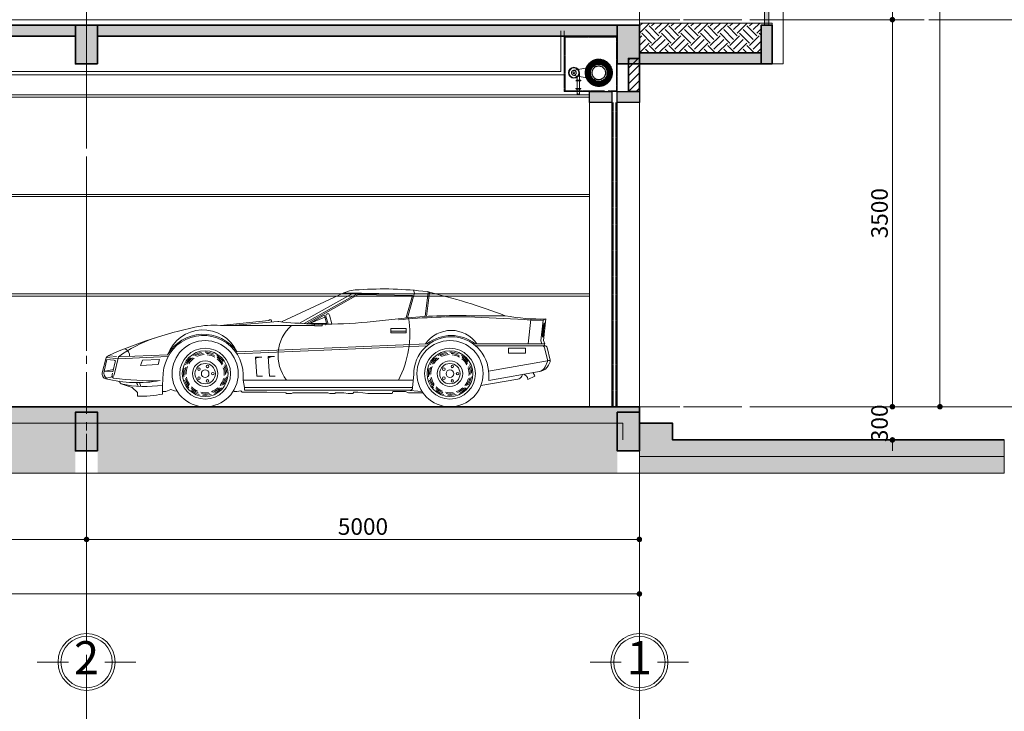
# Model space of a CAD drawing. Units: inches. Extents: x 132872 to 174069, y -30785 to 22703.
# Drawn here: x 150664 to 159568, y -12422 to -6168 of the extents above; entities that cross this region are included whole.
import ezdxf
from ezdxf.enums import TextEntityAlignment as Align

# ---------------------------------------------------------------- set-up
doc = ezdxf.new("R2010")
doc.units = ezdxf.units.IN
doc.header["$MEASUREMENT"] = 0
doc.header["$PDMODE"] = 3
for name, pattern in [('CENTER', [2, 1.25, -0.25, 0.25, -0.25]), ('MC 1-1$0$CENTER', [2, 1.25, -0.25, 0.25, -0.25]), ('MC 1-1$0$CENTER2', [1.125, 0.75, -0.125, 0.125, -0.125])]:
    doc.linetypes.add(name, pattern=pattern)
doc.layers.get('0').update_dxf_attribs({"color": 60, "lineweight": 13})
doc.layers.get('DEFPOINTS').update_dxf_attribs({"color": 30, "lineweight": 9})
for name, color, linetype, lineweight in [('LANH TO', 3, 'Continuous', 25), ('MC 1-1$0$COT', 1, 'Continuous', 35), ('MC 1-1$0$DIM TRUC', 8, 'Continuous', 5), ('MC 1-1$0$HATCH', 8, 'MC 1-1$0$CENTER2', 5), ('MC 1-1$0$SAT', 36, 'Continuous', 9), ('MC 1-1$0$TEXT', 7, 'Continuous', 15), ('MC 1-1$0$THICK', 7, 'Continuous', 15), ('MC 1-1$0$THIN', 8, 'Continuous', 9), ('MC 1-1$0$TRUC', 8, 'Continuous', 5), ('MC 1-1$0$TUONG', 4, 'Continuous', 35), ('MC 1-1$0$VAT DUNG', 147, 'Continuous', 0), ('TRUC', 8, 'Continuous', 5)]:
    doc.layers.add(name, color=color, linetype=linetype, lineweight=lineweight)
doc.styles.add('MC 1-1$0$HELVECONDENSE', font='VHELVCN.TTF')
doc.styles.add('MC 1-1$0$VNI-Helve-Condense', font='VHELVCN.TTF')
doc.dimstyles.new('MC 1-1$0$1-100', dxfattribs={"dimscale": 0, "dimtxt": 150, "dimasz": 50, "dimexe": 70, "dimexo": 200, "dimgap": 40, "dimtad": 1, "dimdec": 0, "dimzin": 0, "dimdsep": 46, "dimtxsty": 'MC 1-1$0$VNI-Helve-Condense', "dimblk": 'MC 1-1$0$_Dot', "dimcen": 0.09, "dimdle": 50, "dimclrd": 8, "dimclre": 8, "dimclrt": 3, "dimadec": 0, "dimazin": 0, "dimtfac": 1, "dimtdec": 0, "dimtix": 1, "dimtofl": 0, "dimtmove": 0, "dimatfit": 0, "dimfxl": 0, "dimtolj": 1, "dimtzin": 0, "dimlwd": -1, "dimlwe": -1, "dimarcsym": 0})

# ---------------------------------------------------------------- blocks, each defined once
blk = doc.blocks.new('MC 1-1$0$A$C4CE049B3')
at = {"color": 8, "ltscale": 10}
for p, q in [((479.3, 655.9), (479.3, 958.6)), ((302.7, 479.3), (0, 479.3)), ((958.6, 479.3), (655.9, 479.3)), ((479.3, 0), (479.3, 302.7))]:
    blk.add_line(p, q, dxfattribs=at)
blk.add_circle((479.3, 479.3), 277.5, dxfattribs=at)
at = {"color": 7, "ltscale": 10}
blk.add_circle((479.3, 479.3), 249.8, dxfattribs=at)
at = {"ltscale": 10, "style": 'MC 1-1$0$HELVECONDENSE'}
blk.add_attdef('A', text='', height=322.9, dxfattribs=at).set_placement((479.3, 479.3), align=Align.MIDDLE)
blk = doc.blocks.new('MC 1-1$0$_Dot')
at = {"color": 0, "linetype": 'ByBlock', "lineweight": -2}
blk.add_line((-0.5, 0), (-1, 0), dxfattribs=at)
at = {"color": 0, "linetype": 'ByBlock', "const_width": 0.5}
blk.add_lwpolyline([(-0.25, 0, 1), (0.25, 0, 1)], format="xyb", close=True, dxfattribs=at)
blk = doc.blocks.new('*D87')
at = {"layer": 'DEFPOINTS', "color": 0}
for p in [(146268.5, -10267.9), (151268.5, -10267.9), (151268.5, -10867.9)]:
    blk.add_point(p, dxfattribs=at)
at = {"layer": 'MC 1-1$0$DIM TRUC', "color": 8}
for p, q in [((146268.5, -10467.9), (146268.5, -10937.9)), ((151268.5, -10467.9), (151268.5, -10937.9)), ((146318.5, -10867.9), (151218.5, -10867.9))]:
    blk.add_line(p, q, dxfattribs=at)
at = {"layer": 'MC 1-1$0$DIM TRUC', "color": 8, "xscale": 50, "yscale": 50, "zscale": 50, "rotation": 180}
blk.add_blockref('MC 1-1$0$_Dot', (146268.5, -10867.9), dxfattribs=at)
at = {"layer": 'MC 1-1$0$DIM TRUC', "color": 8, "xscale": 50, "yscale": 50, "zscale": 50}
blk.add_blockref('MC 1-1$0$_Dot', (151268.5, -10867.9), dxfattribs=at)
at = {"layer": 'MC 1-1$0$DIM TRUC', "color": 3, "insert": (148768.5, -10751.3), "char_height": 150, "attachment_point": 5, "style": 'MC 1-1$0$VNI-Helve-Condense'}
blk.add_mtext('\\A1;5000', dxfattribs=at)
blk = doc.blocks.new('*D88')
at = {"layer": 'DEFPOINTS', "color": 0}
for p in [(151268.5, -10267.9), (156268.5, -10267.9), (156268.5, -10867.9)]:
    blk.add_point(p, dxfattribs=at)
at = {"layer": 'MC 1-1$0$DIM TRUC', "color": 8}
for p, q in [((151268.5, -10467.9), (151268.5, -10937.9)), ((156268.5, -10467.9), (156268.5, -10937.9)), ((151318.5, -10867.9), (156218.5, -10867.9))]:
    blk.add_line(p, q, dxfattribs=at)
at = {"layer": 'MC 1-1$0$DIM TRUC', "color": 8, "xscale": 50, "yscale": 50, "zscale": 50, "rotation": 180}
blk.add_blockref('MC 1-1$0$_Dot', (151268.5, -10867.9), dxfattribs=at)
at = {"layer": 'MC 1-1$0$DIM TRUC', "color": 8, "xscale": 50, "yscale": 50, "zscale": 50}
blk.add_blockref('MC 1-1$0$_Dot', (156268.5, -10867.9), dxfattribs=at)
at = {"layer": 'MC 1-1$0$DIM TRUC', "color": 3, "insert": (153768.5, -10751.3), "char_height": 150, "attachment_point": 5, "style": 'MC 1-1$0$VNI-Helve-Condense'}
blk.add_mtext('\\A1;5000', dxfattribs=at)
blk = doc.blocks.new('*D89')
at = {"layer": 'DEFPOINTS', "color": 0}
for p in [(135268.5, -10937.9), (156268.5, -10937.9), (156268.5, -11360.3)]:
    blk.add_point(p, dxfattribs=at)
at = {"layer": 'MC 1-1$0$DIM TRUC', "color": 8}
for p, q in [((135268.5, -11137.9), (135268.5, -11430.3)), ((156268.5, -11137.9), (156268.5, -11430.3)), ((135318.5, -11360.3), (156218.5, -11360.3))]:
    blk.add_line(p, q, dxfattribs=at)
at = {"layer": 'MC 1-1$0$DIM TRUC', "color": 8, "xscale": 50, "yscale": 50, "zscale": 50, "rotation": 180}
blk.add_blockref('MC 1-1$0$_Dot', (135268.5, -11360.3), dxfattribs=at)
at = {"layer": 'MC 1-1$0$DIM TRUC', "color": 8, "xscale": 50, "yscale": 50, "zscale": 50}
blk.add_blockref('MC 1-1$0$_Dot', (156268.5, -11360.3), dxfattribs=at)
at = {"layer": 'MC 1-1$0$DIM TRUC', "color": 3, "insert": (145768.5, -11243.7), "char_height": 150, "attachment_point": 5, "style": 'MC 1-1$0$VNI-Helve-Condense'}
blk.add_mtext('\\A1;21000', dxfattribs=at)
blk = doc.blocks.new('MC 1-1$0$md-xecon7')
for p, q in [((1254.9, 1028.6), (690, 767)), ((1337.6, 1027.2), (852.4, 754.3)), ((1383.1, 1026.4), (895.3, 752)), ((1405.9, 1026), (917, 751)), ((1254.9, 1028.6), (1891, 1017.7)), ((1386, 1014.9), (1875.8, 1006.4)), ((1817.5, 808.2), (1875.8, 1006.4)), ((1828.5, 805), (1891, 1017.7)), ((1989.2, 816), (2018.2, 1035)), ((2000.6, 814.5), (2029.6, 1033.5)), ((943, 753.2), (1075.2, 828)), ((943, 753.2), (1081, 810.8)), ((1075.2, 828), (1081, 816.5)), ((1081, 816.5), (1098.2, 753.2)), ((1092.1, 819.5), (1111.7, 747.6)), ((1125.4, 828.6), (1146.6, 750.8)), ((1518, 770.5), (1828.5, 805)), ((2890.7, 787.4), (2437.7, 810.8)), ((2714, 822.2), (2438, 822.2)), ((577.1, 780.3), (138, 736)), ((138, 736), (989, 736)), ((657.7, 769.5), (239.2, 736)), ((577.1, 780.3), (581.5, 785.9)), ((581.5, 785.9), (596.3, 787.2)), ((596.3, 787.2), (602.3, 764.4)), ((960.2, 747.5), (943, 753.2)), ((1098.2, 753.2), (948.8, 753.2)), ((1086.8, 741.8), (960.2, 747.5)), ((989, 747.5), (989, 730.2)), ((989, 730.2), (1058, 730.2)), ((1058, 730.2), (1058, 747.5)), ((1098.2, 753.2), (1086.8, 741.8)), ((2921, 569.2), (2944, 787.8)), ((3057.4, 781.5), (3035.5, 594.9)), ((3082, 793.5), (3059, 598)), ((1817, 707.2), (1679, 707.2)), ((1679, 707.2), (1679, 667)), ((1679, 684.2), (1817, 684.2)), ((1679, 667), (1817, 667)), ((1817, 667), (1817, 707.2)), ((2005.8, 552), (286.2, 479.6)), ((2009, 569.4), (288.4, 496.9)), ((3069.8, 569.2), (2441.7, 569.2)), ((3069.8, 552), (2444.7, 552)), ((3045.7, 569.2), (3035.5, 594.9)), ((3070.5, 569.2), (3059, 598)), ((3064.8, 557.8), (3070.5, 569.2)), ((3070.5, 546.2), (3064.8, 557.8)), ((3096.1, 423.6), (3068.4, 534.6)), ((3120.3, 421.6), (3092.1, 534.6)), ((-801.4, 453), (-866.4, 459.4)), ((-783.7, 451.7), (-823.1, 288.5)), ((-336.3, 453.3), (-787.9, 434.3)), ((-339.9, 470.4), (-783.7, 451.7)), ((454.2, 448.5), (465.8, 276)), ((454.2, 448.5), (511.8, 448.5)), ((569.2, 454.2), (626.8, 454.2)), ((569.2, 454.2), (580.8, 276)), ((2742.8, 529), (2742.8, 483)), ((2898, 529), (2742.8, 529)), ((2898, 483), (2742.8, 483)), ((2898, 529), (2898, 483)), ((-898.1, 432.9), (-930.7, 307.9)), ((-888.1, 426.9), (-914.2, 322)), ((-822.5, 420.4), (-888.1, 426.9)), ((-787.9, 434.3), (-886.4, 444.1)), ((-812.4, 406.3), (-834.1, 316.3)), ((-567.4, 420.6), (-584.9, 373.8)), ((-426, 380.5), (-584.9, 373.8)), ((-414.3, 427), (-567.4, 420.6)), ((-414.3, 427), (-426, 380.5)), ((3096.6, 414.9), (2563.4, 320.2)), ((3073.6, 360.1), (3094.9, 408.8)), ((3093.5, 414), (3105.4, 417.8)), ((3105.4, 417.8), (3119.1, 417.8)), ((3105.7, 376.2), (3119.1, 406.8)), ((-914.2, 322), (-879.8, 322)), ((-829.2, 336.7), (-902.8, 322)), ((-839.9, 271.6), (-891.2, 258.8)), ((-879.8, 322), (-833.9, 317.4)), ((-837.1, 304.2), (-845.2, 270.2)), ((-828, 258.8), (-845.2, 270.2)), ((-385.2, 195.5), (-378.9, 303.2)), ((465.8, 276), (517.5, 276)), ((580.8, 276), (632.5, 276)), ((1876.2, 170.7), (1886, 293.2)), ((3037.5, 322.5), (2564.5, 238.5)), ((2564.5, 293.2), (2564.5, 238.5)), ((2862.5, 277.5), (2869.2, 293.2)), ((2919.5, 246.4), (2981, 277.8)), ((-759, 207), (-782, 230)), ((-661.2, 172.5), (-759, 207)), ((-385.2, 195.5), (-385.2, 115)), ((1874.5, 241.5), (342.8, 241.5)), ((342.8, 241.5), (356.5, 172.5)), ((2828.2, 250.3), (2492.4, 190.6)), ((-612.8, 129.5), (-661.2, 172.5)), ((-385.2, 138), (-356.5, 138)), ((-356.5, 138), (-310.5, 155.2)), ((-310.5, 155.2), (-276, 143.8)), ((-276, 143.8), (-253.2, 139.9)), ((264.5, 138), (254.9, 142.8)), ((287.5, 138), (264.5, 138)), ((322, 143.8), (287.5, 138)), ((333.5, 132.2), (322, 143.8)), ((368, 132.2), (333.5, 132.2)), ((1874.5, 172.5), (356.5, 172.5)), ((356.5, 172.5), (356.5, 149.5)), ((1853.3, 149.5), (356.5, 149.5)), ((557.8, 132.2), (368, 132.2)), ((730.2, 126.5), (557.8, 132.2)), ((736, 120.8), (730.2, 126.5)), ((782, 120.8), (736, 120.8)), ((793.5, 126.5), (782, 120.8)), ((1109.8, 126.5), (793.5, 126.5)), ((1127, 120.8), (1109.8, 126.5)), ((1173, 120.8), (1127, 120.8)), ((1178.8, 126.5), (1173, 120.8)), ((1253.5, 126.5), (1178.8, 126.5)), ((1293.8, 120.8), (1253.5, 126.5)), ((1334, 120.8), (1293.8, 120.8)), ((1345.5, 132.2), (1334, 120.8)), ((1380, 132.2), (1345.5, 132.2)), ((1426, 126.5), (1380, 132.2)), ((1472, 120.8), (1426, 126.5)), ((1690.5, 120.8), (1472, 120.8)), ((1696.2, 138), (1690.5, 120.8)), ((1811.2, 138), (1696.2, 138)), ((1840, 126.5), (1811.2, 138)), ((1817, 149.5), (1960.8, 138)), ((1966.5, 126.5), (1840, 126.5))]:
    blk.add_line(p, q)
for centre, radius in [((0, 299), 299), ((2213.8, 299), 299), ((0, 299), 230), ((0, 299), 207), ((2213.8, 299), 230), ((2213.8, 299), 207), ((0, 299), 115), ((0, 299), 92), ((21.3, 364.6), 11.5), ((2213.8, 299), 115), ((2213.8, 299), 92), ((2235.1, 364.6), 11.5), ((-55.8, 339.6), 11.5), ((-55.8, 258.4), 11.5), ((0, 299), 34.5), ((69, 299), 11.5), ((2157.9, 339.6), 11.5), ((2157.9, 258.4), 11.5), ((2213.8, 299), 34.5), ((2282.8, 299), 11.5), ((21.3, 233.4), 11.5), ((2235.1, 233.4), 11.5)]:
    blk.add_circle(centre, radius)
for centre, radius, start, end in [((1380, 779.2), 279.1, 87.63791, 116.63036), ((1607.5, -2219), 3284.1, 83.01706, 93.77094), ((1853.4, 1027.9), 39, 344.83998, 41.13885), ((714.4, -4396.1), 5588.3, 69.03434, 76.62932), ((1108.8, 823.7), 17.3, 16.63314, 193.8771), ((2291.4, -4773.5), 5586.1, 88.49902, 95.58211), ((948.8, 661.2), 902.8, 332.29245, 9.16235), ((2291.4, -4773.5), 5597.6, 88.49902, 94.74328), ((3036.9, 2585.4), 1792.5, 259.62288, 271.4428), ((740.2, -3143.4), 3950.8, 102.16026, 114.08899), ((80.5, -39.3), 777.4, 85.75839, 102.81992), ((661.4, 723.6), 46, 84.04182, 94.57263), ((1019.7, 464.5), 360.9, 131.20523, 218.16568), ((1086.8, 4799.1), 4051.6, 264.04182, 268.11882), ((1086.8, 4799.1), 4051.6, 270.08114, 276.11009), ((3036.9, 2585.4), 1804, 265.35128, 270.65326), ((3349.6, 660.3), 299.3, 160.66091, 186.13801), ((2838.6, 728.4), 224.1, 342.29865, 0.48576), ((3076.9, 770.8), 22.3, 79.68354, 151.11904), ((3357.1, 660.3), 299.3, 160.66091, 186.13801), ((-17.2, 281.8), 362.2, 353.62063, 176.60686), ((-17.2, 281.8), 373.8, 35.1472, 149.67753), ((-20.3, 355.4), 339.2, 24.88357, 159.79673), ((2225.2, 293.2), 339.2, 0, 180), ((2225.2, 408.2), 281.8, 34.8499, 145.1501), ((2225.2, 293.2), 350.8, 51.89538, 128.06546), ((-36.4, -591.1), 1282.9, 109.30892, 125.62546), ((3046.1, 529), 23, 14.03624, 90), ((3069.8, 529), 23, 14.03624, 90), ((-853.5, 421.3), 46, 114.08899, 165.37913), ((-749.7, 462.3), 65.9, 352.95249, 67.56039), ((0, 299), 195.5, 99.64024, 122.72727), ((0, 299), 184, 95.74712, 119.05285), ((0, 299), 172.5, 92.77348, 116.34346), ((0, 299), 195.5, 66.91297, 90), ((0, 299), 184, 63.01985, 86.32557), ((0, 299), 172.5, 60.04621, 83.61618), ((0, 299), 195.5, 34.18569, 57.27273), ((0, 299), 184, 30.29258, 53.5983), ((504.6, 355.1), 93.7, 85.60129, 121.82758), ((619.6, 360.8), 93.7, 85.60129, 121.82758), ((2213.8, 299), 195.5, 99.64024, 122.72727), ((2213.8, 299), 184, 95.74712, 119.05285), ((2213.8, 299), 172.5, 92.77348, 116.34346), ((2213.8, 299), 195.5, 66.91297, 90), ((2213.8, 299), 184, 63.01985, 86.32557), ((2213.8, 299), 172.5, 60.04621, 83.61618), ((2213.8, 299), 195.5, 34.18569, 57.27273), ((2213.8, 299), 184, 30.29258, 53.5983), ((-823.6, 409), 11.5, 346.42957, 84.32567), ((0, 299), 184, 161.20167, 184.50739), ((0, 299), 195.5, 132.36751, 155.45455), ((0, 299), 172.5, 158.22803, 181.798), ((0, 299), 184, 128.4744, 151.78012), ((0, 299), 172.5, 125.50075, 149.07073), ((0, 299), 172.5, 27.31894, 50.88891), ((0, 299), 184, 357.56531, 20.87103), ((0, 299), 195.5, 1.45842, 24.54545), ((2213.8, 299), 184, 161.20167, 184.50739), ((2213.8, 299), 195.5, 132.36751, 155.45455), ((2213.8, 299), 172.5, 158.22803, 181.798), ((2213.8, 299), 184, 128.4744, 151.78012), ((2213.8, 299), 172.5, 125.50075, 149.07073), ((2213.8, 299), 172.5, 27.31894, 50.88891), ((2213.8, 299), 184, 357.56531, 20.87103), ((2213.8, 299), 195.5, 1.45842, 24.54545), ((3010.3, 387.8), 69, 280.07106, 336.37062), ((3021.4, 413.1), 92, 280.07106, 336.37062), ((3073.8, 418.1), 23, 336.37062, 14.03624), ((3098, 416), 23, 336.37062, 14.03624), ((-886.2, 296.3), 46, 165.37913, 256.50741), ((-855.3, 307.6), 60.7, 166.29304, 233.67317), ((-845.5, 293.9), 23, 284.03624, 346.42957), ((0, 299), 195.5, 165.09479, 188.18182), ((0, 299), 172.5, 354.59166, 18.16164), ((0, 299), 195.5, 328.73115, 351.81818), ((2213.8, 299), 195.5, 165.09479, 188.18182), ((2213.8, 299), 172.5, 354.59166, 18.16164), ((2213.8, 299), 195.5, 328.73115, 351.81818), ((2820.2, 295.6), 46, 280.07106, 336.80141), ((2864.9, 239.1), 55.1, 7.69698, 79.40314), ((2851.4, 227.2), 139.1, 21.30105, 36.19787), ((-614.1, 1430), 1211.9, 256.50741, 279.78168), ((-467.9, 2988.3), 2753.2, 262.48527, 271.24201), ((-543.1, 1143), 960.5, 257.01345, 279.46177), ((-744.7, 148.5), 142.1, 14.69639, 29.49789), ((-744.7, 148.5), 165.1, 12.15071, 24.99232), ((0, 299), 195.5, 197.82206, 220.90909), ((0, 299), 184, 193.92894, 217.23467), ((0, 299), 172.5, 190.9553, 214.52528), ((0, 299), 172.5, 223.68257, 247.25255), ((0, 299), 172.5, 321.86439, 345.43437), ((0, 299), 184, 324.83803, 348.14376), ((2213.8, 299), 195.5, 197.82206, 220.90909), ((2213.8, 299), 184, 193.92894, 217.23467), ((2213.8, 299), 172.5, 190.9553, 214.52528), ((2213.8, 299), 172.5, 223.68257, 247.25255), ((2213.8, 299), 172.5, 321.86439, 345.43437), ((2213.8, 299), 184, 324.83803, 348.14376), ((-744.7, 112.2), 133, 352.96272, 7.47497), ((-566.7, 910.2), 815.6, 266.7673, 282.85318), ((0, 299), 184, 226.65622, 249.96194), ((0, 299), 195.5, 230.54933, 253.63636), ((0, 299), 172.5, 256.40985, 279.97982), ((0, 299), 184, 259.38349, 282.68921), ((0, 299), 195.5, 263.2766, 286.36364), ((0, 299), 172.5, 289.13712, 312.70709), ((0, 299), 184, 292.11076, 315.41648), ((0, 299), 195.5, 296.00388, 319.09091), ((1853.3, 172.5), 23, 270, 355.42608), ((2213.8, 299), 184, 226.65622, 249.96194), ((2213.8, 299), 195.5, 230.54933, 253.63636), ((2213.8, 299), 172.5, 256.40985, 279.97982), ((2213.8, 299), 184, 259.38349, 282.68921), ((2213.8, 299), 195.5, 263.2766, 286.36364), ((2213.8, 299), 172.5, 289.13712, 312.70709), ((2213.8, 299), 184, 292.11076, 315.41648), ((2213.8, 299), 195.5, 296.00388, 319.09091)]:
    blk.add_arc(centre, radius, start, end)
blk = doc.blocks.new('*D90')
at = {"layer": 'DEFPOINTS', "color": 0}
for p in [(158226.5, -9667.9), (158556.4, -9667.9), (158226.5, -9967.9)]:
    blk.add_point(p, dxfattribs=at)
at = {"layer": 'MC 1-1$0$DIM TRUC', "color": 8}
for p, q in [((158556.4, -9617.9), (158556.4, -9567.9)), ((158426.5, -9667.9), (158626.4, -9667.9)), ((158426.5, -9967.9), (158626.4, -9967.9)), ((158556.4, -10017.9), (158556.4, -10067.9))]:
    blk.add_line(p, q, dxfattribs=at)
at = {"layer": 'MC 1-1$0$DIM TRUC', "color": 8, "xscale": 50, "yscale": 50, "zscale": 50}
for p, rotation in [((158556.4, -9667.9), 270), ((158556.4, -9967.9), 90)]:
    blk.add_blockref('MC 1-1$0$_Dot', p, dxfattribs=dict(at, rotation=rotation))
at = {"layer": 'MC 1-1$0$DIM TRUC', "color": 3, "insert": (158439.8, -9817.9), "char_height": 150, "attachment_point": 5, "rotation": 90, "style": 'MC 1-1$0$VNI-Helve-Condense'}
blk.add_mtext('\\A1;300', dxfattribs=at)
blk = doc.blocks.new('*D91')
at = {"layer": 'DEFPOINTS', "color": 0}
for p in [(158226.5, -6167.9), (158556.4, -6167.9), (158226.5, -9667.9)]:
    blk.add_point(p, dxfattribs=at)
at = {"layer": 'MC 1-1$0$DIM TRUC', "color": 8}
for p, q in [((158426.5, -6167.9), (158626.4, -6167.9)), ((158556.4, -9617.9), (158556.4, -6217.9)), ((158426.5, -9667.9), (158626.4, -9667.9))]:
    blk.add_line(p, q, dxfattribs=at)
at = {"layer": 'MC 1-1$0$DIM TRUC', "color": 8, "xscale": 50, "yscale": 50, "zscale": 50}
for p, rotation in [((158556.4, -6167.9), 90), ((158556.4, -9667.9), 270)]:
    blk.add_blockref('MC 1-1$0$_Dot', p, dxfattribs=dict(at, rotation=rotation))
at = {"layer": 'MC 1-1$0$DIM TRUC', "color": 3, "insert": (158439.8, -7917.9), "char_height": 150, "attachment_point": 5, "rotation": 90, "style": 'MC 1-1$0$VNI-Helve-Condense'}
blk.add_mtext('\\A1;3500', dxfattribs=at)
blk = doc.blocks.new('*D92')
at = {"layer": 'DEFPOINTS', "color": 0}
for p in [(158226.5, -2867.9), (158556.4, -2867.9), (158226.5, -6167.9)]:
    blk.add_point(p, dxfattribs=at)
at = {"layer": 'MC 1-1$0$DIM TRUC', "color": 8}
for p, q in [((158426.5, -2867.9), (158626.4, -2867.9)), ((158556.4, -6117.9), (158556.4, -2917.9)), ((158426.5, -6167.9), (158626.4, -6167.9))]:
    blk.add_line(p, q, dxfattribs=at)
at = {"layer": 'MC 1-1$0$DIM TRUC', "color": 8, "xscale": 50, "yscale": 50, "zscale": 50}
for p, rotation in [((158556.4, -2867.9), 90), ((158556.4, -6167.9), 270)]:
    blk.add_blockref('MC 1-1$0$_Dot', p, dxfattribs=dict(at, rotation=rotation))
at = {"layer": 'MC 1-1$0$DIM TRUC', "color": 3, "insert": (158439.8, -4517.9), "char_height": 150, "attachment_point": 5, "rotation": 90, "style": 'MC 1-1$0$VNI-Helve-Condense'}
blk.add_mtext('\\A1;3300', dxfattribs=at)
blk = doc.blocks.new('*D94')
at = {"layer": 'DEFPOINTS', "color": 0}
for p in [(158626.4, 3632.1), (158986.1, 3632.1), (158626.4, -9667.9)]:
    blk.add_point(p, dxfattribs=at)
at = {"layer": 'MC 1-1$0$DIM TRUC', "color": 8}
for p, q in [((158826.4, 3632.1), (159056.1, 3632.1)), ((158986.1, -9617.9), (158986.1, 3582.1)), ((158826.4, -9667.9), (159056.1, -9667.9))]:
    blk.add_line(p, q, dxfattribs=at)
at = {"layer": 'MC 1-1$0$DIM TRUC', "color": 8, "xscale": 50, "yscale": 50, "zscale": 50}
for p, rotation in [((158986.1, 3632.1), 90), ((158986.1, -9667.9), 270)]:
    blk.add_blockref('MC 1-1$0$_Dot', p, dxfattribs=dict(at, rotation=rotation))
at = {"layer": 'MC 1-1$0$DIM TRUC', "color": 3, "insert": (158869.5, -3017.9), "char_height": 150, "attachment_point": 5, "rotation": 90, "style": 'MC 1-1$0$VNI-Helve-Condense'}
blk.add_mtext('\\A1;13300', dxfattribs=at)

msp = doc.modelspace()

# ---------------------------------------------------------------- hatches: boundary and pattern name
at = {"layer": 'MC 1-1$0$HATCH'}
h = msp.add_hatch(dxfattribs=at)
h.set_pattern_fill('DOTS', color=256, scale=100, style=0)
h.set_pattern_definition([(0, (157398.496, -6167.9454), (3.125, 6.25), [0, -6.25])])
h.paths.add_polyline_path([(157438.5, -5257.9), (157398.5, -5257.9), (157398.5, -6217.9), (157438.5, -6217.9)])
h = msp.add_hatch(dxfattribs=at)
h.set_pattern_fill('EARTH', color=256, scale=500, angle=45, style=0)
h.set_pattern_definition([(45, (156268.5, -6467.95), (1e-14, 176.777), [125, -125]), (45, (156235.35, -6434.8), (1e-14, 176.777), [125, -125]), (45, (156202.2, -6401.65), (1e-14, 176.777), [125, -125]), (135, (156202.2, -6379.56), (-176.777, 1e-14), [125, -125]), (135, (156235.35, -6346.41), (-176.777, 1e-14), [125, -125]), (135, (156268.5, -6313.27), (-176.777, 1e-14), [125, -125])])
h.paths.add_polyline_path([(157368.5, -6467.9), (157368.5, -6197.9), (156268.5, -6197.9), (156268.5, -6217.9), (156268.5, -6467.9)])
h = msp.add_hatch(dxfattribs=at)
h.set_pattern_fill('ANSI31', color=256, scale=400, style=0)
h.set_pattern_definition([(45, (156168.496, -6817.945), (-35.355, 35.355), [])])
h.paths.add_polyline_path([(156168.5, -6817.9), (156268.5, -6817.9), (156268.5, -6517.9), (156168.5, -6517.9)])
h = msp.add_hatch(dxfattribs=at)
h.set_pattern_fill('GRAVEL', color=256, scale=200, angle=45, style=0)
h.set_pattern_definition([(273.0128, (135228.898, -9874.7), (141.421796, -2404.162996), [26.9072, -2663.8176]), (229.9697, (135230.312, -9901.571), (1555.6362967, 1838.4765504), [46.1736, -4571.185]), (177.5104, (135200.614, -9936.926), (2969.848395, -141.4238955), [32.5576, -3223.2064]), (312.2737, (135180.815, -10027.436), (-2687.0063734, 2969.8479595), [42.0476, -4162.7116]), (337.8337, (135209.099, -10058.548), (-2404.1639494, 989.9475854), [41.231, -4081.8746]), (42.2737, (135247.283, -10074.105), (-2969.8479595, -2687.0063734), [42.0476, -4162.7116]), (82.6942, (135278.3955, -10045.8205), (-424.2664645, -3252.6908754), [55.6058, -5504.9698]), (117.2553, (135285.4666, -9990.666), (-2121.3182885, 4101.22032), [52.4976, -5197.2642]), (166.4296, (135261.425, -9943.997), (-2969.8489435, 707.1049148), [42.19, -4176.8146]), (220.2364, (135220.413, -9934.098), (1697.055211, 1414.214894), [48.1664, -2360.1526]), (267.3974, (135183.643, -9965.21), (-141.4235156, -3252.6911133), [62.2896, -6166.675]), (183.8141, (135322.236, -9888.843), (-1838.477668, -141.422153), [21.2602, -2104.7688]), (216.4692, (135301.023, -9890.257), (2121.3212196, 1555.6335574), [40.4474, -4004.3022]), (270, (135268.5, -9914.3), (141.4214, -141.4214), [28.2842, -254.5584]), (248.1986, (135241.626, -9907.228), (424.263843, 989.949643), [15.2316, -1507.923]), (336.8014, (135235.97, -9921.37), (-565.68545, 282.842764), [21.5406, -1055.4924]), (75.9638, (135255.768, -9929.855), (141.420725, 707.106853), [34.9858, -1131.2046]), (206.5651, (135264.253, -9895.914), (424.2639, 141.42164), [25.2982, -607.1574]), (61.3895, (135153.945, -10003.394), (989.9508356, 1838.476911), [35.44, -3508.569]), (115.3462, (135170.915, -9972.281), (989.950468, -2121.3199735), [29.7322, -2943.4816]), (338.1986, (135235.97, -9867.63), (-989.949643, 424.263843), [30.463, -1492.6916]), (28.6105, (135264.253, -9878.943), (-1838.476911, -989.9508356), [35.44, -3508.569]), (24.444, (135241.626, -10091.075), (-989.949188, -424.264896), [34.176, -1674.6248]), (339.7751, (135272.739, -10076.933), (-2262.741079, 848.529726), [28.6356, -2834.9286]), (111.8014, (135378.805, -10007.637), (-424.263843, 989.949643), [30.463, -1492.6916]), (62.354, (135367.491, -9979.352), (-1272.793269, -2404.162564), [33.5262, -3319.0848]), (114.444, (135309.508, -10076.933), (424.264896, -989.949188), [17.088, -1691.7128]), (146.3099, (135370.32, -10016.122), (-707.10655, 424.26451), [10.198, -1009.6058]), (210.9638, (135361.834, -10010.465), (565.68523, 282.84306), [41.231, -783.39]), (231.009, (135326.479, -10031.678), (1272.7922674, 1555.634787), [38.21, -3782.7846]), (348.6901, (135268.496, -9942.583), (-424.2642, 141.4211), [28.8444, -692.2658]), (38.1572, (135296.78, -9948.24), (2687.0068099, 2121.3191227), [50.3588, -4985.5126]), (105.9454, (135336.378, -9917.127), (424.26412, -1555.634977), [20.5912, -2038.5348]), (135, (135330.72, -9897.33), (-282.8427, 3e-14), [12, -188]), (165.2564, (135319.408, -10030.264), (1555.634543, -424.265139), [27.7848, -2750.704]), (93.0128, (135292.538, -10023.193), (-141.421796, 2404.162996), [53.8144, -2636.9104]), (45, (135289.7, -9969.45), (3e-14, 282.8427), [52, -148]), (10.3048, (135326.479, -9932.683), (-2404.163462, -424.262039), [31.6228, -3130.6548]), (299.0546, (135357.591, -9927.027), (424.264102, -707.106783), [29.1204, -1426.9016]), (252.646, (135371.734, -9952.482), (-1272.7905224, -4101.2198287), [47.413, -4693.8948]), (220.4261, (135357.5915, -9997.737), (-1979.898331, -1697.057089), [50.1598, -4965.8148])])
h.paths.add_polyline_path([(139168.5, -9597.9), (139268.5, -9597.9), (139268.5, -9547.9), (135468.5, -9547.9), (135268.5, -9547.9), (135268.5, -9597.9), (135468.5, -9597.9), (135468.5, -9667.9), (139168.5, -9667.9)])
h.paths.add_polyline_path([(145018.5, -9547.9), (139268.5, -9547.9), (139268.5, -9597.9), (139368.5, -9597.9), (139368.5, -9667.9), (145018.5, -9667.9)])
h.paths.add_polyline_path([(146168.5, -9717.9), (146268.5, -9717.9), (146268.5, -9667.9), (145018.5, -9667.9), (143868.5, -9667.9), (143868.5, -9697.9), (144868.5, -9697.9), (144868.5, -9817.9), (146168.5, -9817.9)])
h.paths.add_polyline_path([(151168.5, -9717.9), (151268.5, -9717.9), (151268.5, -9667.9), (146268.5, -9667.9), (146268.5, -9717.9), (146368.5, -9717.9), (146368.5, -9817.9), (151168.5, -9817.9)])
h.paths.add_polyline_path([(156068.5, -9717.9), (156268.5, -9717.9), (156268.5, -9667.9), (156068.5, -9667.9), (151268.5, -9667.9), (151268.5, -9717.9), (151368.5, -9717.9), (151368.5, -9817.9), (156068.5, -9817.9)])
h.paths.add_polyline_path([(159568.5, -9967.9), (156568.5, -9967.9), (156568.5, -9817.9), (156268.5, -9817.9), (156268.5, -10067.9), (156268.5, -10117.9), (156418.5, -10117.9), (159568.5, -10117.9)])
h = msp.add_hatch(dxfattribs=at)
h.set_pattern_fill('HOUND', color=256, scale=1000, angle=45, style=0)
h.set_pattern_definition([(45, (135468.496, -10267.945), (132.58252, 220.97087), [1000, -500]), (135, (135468.496, -10267.945), (132.58252, -220.97087), [1000, -500])])
h.paths.add_polyline_path([(139168.5, -10267.9), (139168.5, -9947.9), (139168.5, -9697.9), (135468.5, -9697.9), (135468.5, -9947.9), (135468.5, -10267.9)])
h.paths.add_polyline_path([(143668.5, -10267.9), (143668.5, -9947.9), (143668.5, -9697.9), (139368.5, -9697.9), (139368.5, -9947.9), (139368.5, -10267.9)])
h.paths.add_polyline_path([(144418.5, -10267.9), (146168.5, -10267.9), (146168.5, -10067.9), (146168.5, -9817.9), (144868.5, -9817.9), (144868.5, -9697.9), (143868.5, -9697.9), (143868.5, -9947.9), (143868.5, -10267.9)])
h.paths.add_polyline_path([(151168.5, -10267.9), (151168.5, -10067.9), (151168.5, -9817.9), (146368.5, -9817.9), (146368.5, -10067.9), (146368.5, -10267.9)])
h.paths.add_polyline_path([(155668.5, -10267.9), (156068.5, -10267.9), (156068.5, -10067.9), (156068.5, -9817.9), (151368.5, -9817.9), (151368.5, -10067.9), (151368.5, -10267.9)])
h.paths.add_polyline_path([(159568.5, -10267.9), (159568.5, -10117.9), (156418.5, -10117.9), (156268.5, -10117.9), (156268.5, -10267.9)])

# ---------------------------------------------------------------- linework, layer by layer
at = {"layer": 'LANH TO'}
for points in [[(156018.5, -6817.9), (156018.5, -6917.9), (155818.5, -6917.9), (155818.5, -6817.9)], [(156268.5, -6817.9), (156268.5, -6917.9), (156068.5, -6917.9), (156068.5, -6817.9)]]:
    msp.add_lwpolyline(points, close=True, dxfattribs=at)
for points in [[(155818.5, -6917.9), (156018.5, -6917.9), (155818.5, -6817.9), (156018.5, -6817.9)], [(156068.5, -6917.9), (156268.5, -6917.9), (156068.5, -6817.9), (156268.5, -6817.9)]]:
    msp.add_solid(points, dxfattribs=at)
at = {"layer": 'MC 1-1$0$COT'}
for points in [[(151168.5, -6217.9), (151168.5, -6317.9), (143868.5, -6317.9), (143868.5, -6217.9)], [(151368.5, -6567.9), (151168.5, -6567.9), (151168.5, -6217.9), (151368.5, -6217.9)], [(156068.5, -6217.9), (156068.5, -6317.9), (151368.5, -6317.9), (151368.5, -6217.9)], [(156268.5, -6567.9), (156068.5, -6567.9), (156068.5, -6217.9), (156268.5, -6217.9)], [(157468.5, -6567.9), (157368.5, -6567.9), (157368.5, -6217.9), (157468.5, -6217.9)], [(157368.5, -6467.9), (157368.5, -6567.9), (156268.5, -6567.9), (156268.5, -6467.9)], [(151368.5, -10067.9), (151168.5, -10067.9), (151168.5, -9717.9), (151368.5, -9717.9)], [(156268.5, -10067.9), (156068.5, -10067.9), (156068.5, -9717.9), (156268.5, -9717.9)]]:
    msp.add_lwpolyline(points, close=True, dxfattribs=at)
for points in [[(143868.5, -6317.9), (151168.5, -6317.9), (143868.5, -6217.9), (151168.5, -6217.9)], [(151168.5, -6217.9), (151168.5, -6567.9), (151368.5, -6217.9), (151368.5, -6567.9)], [(151368.5, -6317.9), (156068.5, -6317.9), (151368.5, -6217.9), (156068.5, -6217.9)], [(156068.5, -6217.9), (156068.5, -6567.9), (156268.5, -6217.9), (156268.5, -6567.9)], [(157368.5, -6217.9), (157368.5, -6567.9), (157468.5, -6217.9), (157468.5, -6567.9)], [(156268.5, -6567.9), (157368.5, -6567.9), (156268.5, -6467.9), (157368.5, -6467.9)], [(151168.5, -9717.9), (151168.5, -10067.9), (151368.5, -9717.9), (151368.5, -10067.9)], [(156068.5, -9717.9), (156068.5, -10067.9), (156268.5, -9717.9), (156268.5, -10067.9)]]:
    msp.add_solid(points, dxfattribs=at)
at = {"layer": 'MC 1-1$0$HATCH'}
for p, q in [((155725.5, -6648.1), (155725.5, -6715.5)), ((155697.6, -6715.5), (155735.2, -6715.5)), ((155697.6, -6721.6), (155735.2, -6721.6)), ((155705.9, -6715.5), (155705.9, -6721.6)), ((155706.7, -6686.9), (155706.7, -6715.5)), ((155706.7, -6721.6), (155706.7, -6789.1)), ((155725.5, -6721.6), (155725.5, -6789.1)), ((155726.3, -6715.5), (155726.3, -6721.6)), ((155588.5, -6817.9), (155936.6, -6817.9)), ((155697.6, -6789.1), (155735.2, -6789.1)), ((155697.6, -6795.2), (155735.2, -6795.2)), ((155705.9, -6789.1), (155705.9, -6795.2)), ((155706.7, -6795.2), (155706.7, -6810.5)), ((155706.7, -6817.9), (155706.7, -6842.4)), ((155725.5, -6795.2), (155725.5, -6810.5)), ((155725.5, -6817.9), (155725.5, -6842.4)), ((155726.3, -6789.1), (155726.3, -6795.2)), ((156068.5, -6817.9, 0), (155868.5, -6817.9)), ((156027.1, -6917.9), (156027.1, -9667.9, 0)), ((156029.9, -6917.9), (156029.9, -9667.9, 0)), ((156056.1, -6917.9), (156056.1, -9667.9, 0)), ((156058.9, -6917.9), (156058.9, -9667.9, 0))]:
    msp.add_line(p, q, dxfattribs=at)
at = {"layer": 'MC 1-1$0$HATCH', "elevation": 0}
for points in [[(155936.6, -6817.9), (155588.5, -6817.9), (155588.5, -6317.9), (156068.5, -6317.9), (156068.5, -6817.9), (155973.6, -6817.9)], [(155952.6, -6810.5), (155595.9, -6810.5), (155595.9, -6325.4), (156061.1, -6325.4), (156061.1, -6810.5), (155985.1, -6810.5)]]:
    msp.add_lwpolyline(points, dxfattribs=at)
at = {"layer": 'MC 1-1$0$HATCH'}
for centre, radius in [((155901.4, -6648.1), 123.2), ((155901.4, -6648.1), 117), ((155901.4, -6648.1), 115.3), ((155901.4, -6648.1), 108.8), ((155901.4, -6648.1), 107.3), ((155901.4, -6648.1), 101.2), ((155901.4, -6648.1), 98.7), ((155901.4, -6648.1), 91.9), ((155901.4, -6648.1), 90.6), ((155901.4, -6648.1), 84.3), ((155901.4, -6648.1), 81.9), ((155901.4, -6648.1), 75.7), ((155697.6, -6718.5), 1.21), ((155735.2, -6718.5), 1.21), ((155697.6, -6792.1), 1.21), ((155735.2, -6792.1), 1.21)]:
    msp.add_circle(centre, radius, dxfattribs=at)
at = {"layer": 'MC 1-1$0$HATCH', "ltscale": 0.2}
for radius in [120, 111.8, 104.3, 94.9, 87.7, 78.9]:
    msp.add_circle((155901.4, -6648.1), radius, dxfattribs=at)
at = {"layer": 'MC 1-1$0$HATCH'}
for centre, radius, start, end in [((155697.6, -6718.5), 3.03, 90, 270), ((155735.2, -6718.5), 3.03, 270, 90), ((155697.6, -6792.1), 3.03, 90, 270), ((155712.4, -6846.7), 7.22, 61.34465, 143.00465), ((155710.4, -6832.3), 10.7, 249.62191, 306.68272), ((155723.2, -6829.5), 13.1, 236.2455, 280.33525), ((155735.2, -6792.1), 3.03, 270, 90)]:
    msp.add_arc(centre, radius, start, end, dxfattribs=at)
at = {"layer": 'MC 1-1$0$SAT'}
msp.add_lwpolyline([(157438.5, -5257.9), (157398.5, -5257.9), (157398.5, -6217.9), (157438.5, -6217.9)], close=True, dxfattribs=at)
at = {"layer": 'MC 1-1$0$THICK'}
for p, q in [((157568.5, -6567.9), (157568.5, 432.1)), ((155678, -6625.1), (155902.6, -6585.4)), ((157468.5, -6567.9), (157568.5, -6567.9)), ((155895.7, -6710.5), (155675.2, -6671.1)), ((155868.5, -6817.8), (155768, -6817.8)), ((155868.5, -6817.8), (155768, -6817.8)), ((155768, -6817.9), (155868.5, -6817.9))]:
    msp.add_line(p, q, dxfattribs=at)
for points in [[(146368.5, -6167.9), (156268.5, -6167.9), (156268.5, -6217.9), (146368.5, -6217.9)], [(156018.5, -9667.9), (155818.5, -9667.9), (155818.5, -6917.9), (156018.5, -6917.9)], [(156268.5, -6917.9), (156068.5, -6917.9), (156068.5, -9667.9), (156268.5, -9667.9)]]:
    msp.add_lwpolyline(points, close=True, dxfattribs=at)
msp.add_lwpolyline([(157468.5, -6217.9), (157468.5, -6197.9), (156268.5, -6197.9)], dxfattribs=at)
for radius in [49.4, 44.2, 7.85]:
    msp.add_circle((155676.1, -6648.1), radius, dxfattribs=at)
for centre, radius, start, end in [((155901.4, -6648.1), 62.7, 109.80192, 112.83716), ((155882.7, -6588.2), 2.72, 198.56073, 16.07835), ((155901.4, -6648.1), 62.7, 101.80192, 104.83716), ((155891.2, -6586.2), 2.72, 190.56073, 8.07835), ((155901.4, -6648.1), 62.7, 93.80192, 96.83716), ((155899.9, -6585.4), 2.72, 182.56073, 0.07835), ((155901.4, -6648.1), 62.7, 85.80192, 88.83716), ((155908.6, -6585.8), 2.72, 174.56073, 352.07835), ((155901.4, -6648.1), 62.7, 77.80192, 80.83716), ((155917.2, -6587.4), 2.72, 166.56073, 344.07835), ((155901.4, -6648.1), 62.7, 69.80192, 72.83716), ((155653.5, -6643.5), 2.72, 262.00908, 75.25893), ((155676.1, -6648.1), 23.1, 175.38415, 179.88386), ((155653.2, -6650.7), 2.72, 280.00908, 93.25893), ((155676.1, -6648.1), 23.1, 193.38415, 197.88386), ((155676.1, -6648.1), 23.1, 157.38415, 161.88386), ((155655.2, -6657.7), 2.72, 298.00908, 111.25893), ((155656, -6636.8), 2.72, 244.00908, 57.25893), ((155676.1, -6648.1), 23.1, 211.38415, 215.88386), ((155659.2, -6663.7), 2.72, 316.00908, 129.25893), ((155676.1, -6648.1), 23.1, 139.38415, 143.88386), ((155660.5, -6631.1), 2.72, 226.00908, 39.25893), ((155676.1, -6648.1), 23.1, 229.38415, 233.88386), ((155664.8, -6668.2), 2.72, 334.00908, 147.25893), ((155676.1, -6648.1), 23.1, 121.38415, 125.88386), ((155666.5, -6627.1), 2.72, 208.00908, 21.25893), ((155676.1, -6648.1), 23.1, 247.38415, 251.88386), ((155676.1, -6648.1), 23.1, 103.38415, 107.88386), ((155671.6, -6670.7), 2.72, 352.00908, 165.25893), ((155673.5, -6625.2), 2.72, 190.00908, 3.25893), ((155676.1, -6648.1), 23.1, 265.38415, 269.88386), ((155678.8, -6671), 2.72, 10.00908, 183.25893), ((155676.1, -6648.1), 23.1, 85.38415, 89.88386), ((155680.7, -6625.5), 2.72, 172.00908, 345.25893), ((155676.1, -6648.1), 23.1, 283.38415, 287.88386), ((155685.7, -6669), 2.72, 28.00908, 201.25893), ((155676.1, -6648.1), 23.1, 67.38415, 71.88386), ((155687.4, -6628), 2.72, 154.00908, 327.25893), ((155676.1, -6648.1), 23.1, 301.38415, 305.88386), ((155691.7, -6665), 2.72, 46.00908, 219.25893), ((155676.1, -6648.1), 23.1, 49.38415, 53.88386), ((155693.1, -6632.5), 2.72, 136.00908, 309.25893), ((155696.2, -6659.4), 2.72, 64.00908, 237.25893), ((155676.1, -6648.1), 23.1, 319.38415, 323.88386), ((155697.1, -6638.5), 2.72, 118.00908, 291.25893), ((155676.1, -6648.1), 23.1, 31.38415, 35.88386), ((155698.7, -6652.6), 2.72, 82.00908, 255.25893), ((155699, -6645.4), 2.72, 100.00908, 273.25893), ((155676.1, -6648.1), 23.1, 337.38415, 341.88386), ((155676.1, -6648.1), 23.1, 13.38415, 17.88386), ((155676.1, -6648.1), 23.1, 355.38415, 359.88386), ((155838.7, -6647.3), 2.72, 270.56073, 88.07835), ((155901.4, -6648.1), 62.7, 181.80192, 184.83716), ((155901.4, -6648.1), 62.7, 173.80192, 176.83716), ((155839.2, -6656.1), 2.72, 278.56073, 96.07835), ((155839.4, -6638.6), 2.72, 262.56073, 80.07835), ((155901.4, -6648.1), 62.7, 189.80192, 192.83716), ((155901.4, -6648.1), 62.7, 165.80192, 168.83716), ((155840.9, -6664.6), 2.72, 286.56073, 104.07835), ((155841.3, -6630.1), 2.72, 254.56073, 72.07835), ((155901.4, -6648.1), 62.7, 197.80192, 200.83716), ((155901.4, -6648.1), 62.7, 157.80192, 160.83716), ((155843.8, -6672.9), 2.72, 294.56073, 112.07835), ((155844.4, -6621.9), 2.72, 246.56073, 64.07835), ((155901.4, -6648.1), 62.7, 205.80192, 208.83716), ((155901.4, -6648.1), 62.7, 149.80192, 152.83716), ((155847.8, -6680.7), 2.72, 302.56073, 120.07835), ((155848.6, -6614.2), 2.72, 238.56073, 56.07835), ((155901.4, -6648.1), 62.7, 141.80192, 144.83716), ((155853.8, -6607.2), 2.72, 230.56073, 48.07835), ((155901.4, -6648.1), 62.7, 133.80192, 136.83716), ((155860, -6601), 2.72, 222.56073, 40.07835), ((155901.4, -6648.1), 62.7, 125.80192, 128.83716), ((155866.9, -6595.7), 2.72, 214.56073, 32.07835), ((155901.4, -6648.1), 62.7, 117.80192, 120.83716), ((155874.5, -6591.4), 2.72, 206.56073, 24.07835), ((155925.5, -6590.2), 2.72, 158.56073, 336.07835), ((155901.4, -6648.1), 62.7, 61.80192, 64.83716), ((155933.3, -6594.2), 2.72, 150.56073, 328.07835), ((155901.4, -6648.1), 62.7, 53.80192, 56.83716), ((155940.5, -6599.1), 2.72, 142.56073, 320.07835), ((155901.4, -6648.1), 62.7, 45.80192, 48.83716), ((155947, -6605.1), 2.72, 134.56073, 312.07835), ((155901.4, -6648.1), 62.7, 37.80192, 40.83716), ((155952.5, -6611.8), 2.72, 126.56073, 304.07835), ((155956.3, -6678.2), 2.72, 62.56073, 240.07835), ((155901.4, -6648.1), 62.7, 29.80192, 32.83716), ((155957, -6619.3), 2.72, 118.56073, 296.07835), ((155960, -6670.2), 2.72, 70.56073, 248.07835), ((155901.4, -6648.1), 62.7, 333.80192, 336.83716), ((155960.5, -6627.3), 2.72, 110.56073, 288.07835), ((155901.4, -6648.1), 62.7, 21.80192, 24.83716), ((155962.5, -6661.8), 2.72, 78.56073, 256.07835), ((155962.8, -6635.8), 2.72, 102.56073, 280.07835), ((155901.4, -6648.1), 62.7, 341.80192, 344.83716), ((155963.8, -6653.2), 2.72, 86.56073, 264.07835), ((155963.9, -6644.4), 2.72, 94.56073, 272.07835), ((155901.4, -6648.1), 62.7, 13.80192, 16.83716), ((155901.4, -6648.1), 62.7, 349.80192, 352.83716), ((155901.4, -6648.1), 62.7, 5.80192, 8.83716), ((155901.4, -6648.1), 62.7, 357.80192, 0.83716), ((155901.4, -6648.1), 62.7, 213.80192, 216.83716), ((155852.9, -6687.8), 2.72, 310.56073, 128.07835), ((155901.4, -6648.1), 62.7, 221.80192, 224.83716), ((155858.9, -6694.2), 2.72, 318.56073, 136.07835), ((155901.4, -6648.1), 62.7, 229.80192, 232.83716), ((155865.7, -6699.6), 2.72, 326.56073, 144.07835), ((155901.4, -6648.1), 62.7, 237.80192, 240.83716), ((155873.2, -6704.1), 2.72, 334.56073, 152.07835), ((155901.4, -6648.1), 62.7, 245.80192, 248.83716), ((155881.3, -6707.5), 2.72, 342.56073, 160.07835), ((155901.4, -6648.1), 62.7, 253.80192, 256.83716), ((155889.7, -6709.7), 2.72, 350.56073, 168.07835), ((155901.4, -6648.1), 62.7, 261.80192, 264.83716), ((155898.4, -6710.7), 2.72, 358.56073, 176.07835), ((155901.4, -6648.1), 62.7, 269.80192, 272.83716), ((155907.2, -6710.5), 2.72, 6.56073, 184.07835), ((155901.4, -6648.1), 62.7, 277.80192, 280.83716), ((155915.8, -6709.1), 2.72, 14.56073, 192.07835), ((155901.4, -6648.1), 62.7, 285.80192, 288.83716), ((155924.1, -6706.5), 2.72, 22.56073, 200.07835), ((155901.4, -6648.1), 62.7, 293.80192, 296.83716), ((155932, -6702.7), 2.72, 30.56073, 208.07835), ((155901.4, -6648.1), 62.7, 301.80192, 304.83716), ((155939.4, -6697.9), 2.72, 38.56073, 216.07835), ((155901.4, -6648.1), 62.7, 309.80192, 312.83716), ((155945.9, -6692.2), 2.72, 46.56073, 224.07835), ((155901.4, -6648.1), 62.7, 317.80192, 320.83716), ((155951.6, -6685.5), 2.72, 54.56073, 232.07835), ((155901.4, -6648.1), 62.7, 325.80192, 328.83716)]:
    msp.add_arc(centre, radius, start, end, dxfattribs=at)
at = {"layer": 'MC 1-1$0$THIN'}
msp.add_line((136468.5, -6667.9), (155588.5, -6667.9), dxfattribs=at)
for points in [[(136498.5, -6637.9), (155558.5, -6637.9), (155558.5, -6267.9)], [(155588.5, -6537.9), (155588.5, -6267.9)], [(135468.5, -9697.9), (144868.5, -9697.9), (144868.5, -9817.9), (156118.5, -9817.9), (156118.5, -9967.9)], [(159568.5, -9967.9), (159568.5, -10267.9)], [(156268.5, -10117.9), (156418.5, -10117.9), (156418.5, -10117.9), (159568.5, -10117.9)], [(135268.5, -10267.9), (144418.5, -10267.9), (144418.5, -10267.9), (155668.5, -10267.9), (155668.5, -10267.9), (155668.5, -10267.9), (155668.5, -10267.9), (159568.5, -10267.9)]]:
    msp.add_lwpolyline(points, dxfattribs=at)
at = {"layer": 'MC 1-1$0$TRUC', "linetype": 'MC 1-1$0$CENTER', "ltscale": 300}
for p, q in [((151268.5, -11531.5), (151268.5, 4632.1)), ((156268.5, -11531.5), (156268.5, 4632.1)), ((133268.5, -6167.9), (159568.5, -6167.9)), ((133268.5, -9667.9), (159568.5, -9667.9))]:
    msp.add_line(p, q, dxfattribs=at)
at = {"layer": 'MC 1-1$0$TUONG'}
msp.add_lwpolyline([(156168.5, -6817.9), (156268.5, -6817.9), (156268.5, -6517.9), (156168.5, -6517.9)], close=True, dxfattribs=at)
msp.add_lwpolyline([(135468.5, -9547.9), (145018.5, -9547.9), (145018.5, -9667.9), (156268.5, -9667.9), (156268.5, -9817.9), (156568.5, -9817.9), (156568.5, -9967.9), (159568.5, -9967.9)], dxfattribs=at)
at = {"layer": 'MC 1-1$0$VAT DUNG'}
for p, q in [((147668.5, -6847.9), (155818.5, -6847.9)), ((147668.5, -6867.9), (155818.5, -6867.9)), ((147668.5, -7747.9), (155818.5, -7747.9)), ((147668.5, -7767.9), (155818.5, -7767.9)), ((146168.5, -8667.9), (155818.5, -8667.9)), ((147668.5, -8647.9), (155818.5, -8647.9))]:
    msp.add_line(p, q, dxfattribs=at)
at = {"layer": 'TRUC', "linetype": 'CENTER', "ltscale": 1000}
for p in [(167161, -6167.9), (167054.5, -9667.9)]:
    msp.add_xline(p, (1, 0), dxfattribs=at)
for p in [(151268.5, -15162), (156268.5, -15162)]:
    msp.add_ray(p, (0, 1), dxfattribs=at)

# ---------------------------------------------------------------- block references
at = {"layer": 'MC 1-1$0$TEXT', "ltscale": 10}
ref = msp.add_blockref('MC 1-1$0$A$C4CE049B3', (151713.9, -11531.5), dxfattribs=dict(at, xscale=-0.9292035400867462, yscale=0.9292035398539156, zscale=0.9292035398230089, rotation=90))
ref.add_attrib('A', '2', dxfattribs={"layer": '0', "ltscale": 10, "height": 300, "style": 'MC 1-1$0$HELVECONDENSE'}).set_placement((151268.5, -11976.8), align=Align.MIDDLE)
ref = msp.add_blockref('MC 1-1$0$A$C4CE049B3', (156713.9, -11531.5), dxfattribs=dict(at, xscale=-0.9292035400867462, yscale=0.9292035398539156, zscale=0.9292035398230089, rotation=90))
ref.add_attrib('A', '1', dxfattribs={"layer": '0', "ltscale": 10, "height": 300, "style": 'MC 1-1$0$HELVECONDENSE'}).set_placement((156268.5, -11976.8), align=Align.MIDDLE)
at = {"layer": 'MC 1-1$0$VAT DUNG'}
msp.add_blockref('MC 1-1$0$md-xecon7', (152341.4, -9667.9), dxfattribs=at)

# ---------------------------------------------------------------- dimensions: what is measured, and where the dimension line sits
at = {"layer": 'MC 1-1$0$DIM TRUC'}
for base, p1, p2, override, picture, middle in [((158986.1, 3632.1), (158626.4, -9667.9), (158626.4, 3632.1), {"dimscale": 1}, '*D94', (158869.5, -3017.9)), ((158556.4, -2867.9), (158226.5, -6167.9), (158226.5, -2867.9), {"dimscale": 1, "dimtmove": 1}, '*D92', (158439.8, -4517.9)), ((158556.4, -6167.9), (158226.5, -9667.9), (158226.5, -6167.9), {"dimscale": 1, "dimtmove": 1}, '*D91', (158439.8, -7917.9)), ((158556.4, -9667.9), (158226.5, -9967.9), (158226.5, -9667.9), {"dimscale": 1}, '*D90', (158439.8, -9817.9))]:
    dim = msp.add_linear_dim(base=base, p1=p1, p2=p2, angle=90, dimstyle='MC 1-1$0$1-100', override=override, dxfattribs=at)
    dim.commit()
    dim.dimension.update_dxf_attribs({"geometry": picture, "text_midpoint": middle})
for base, p1, p2, override, picture, middle in [((151268.5, -10867.9), (146268.5, -10267.9), (151268.5, -10267.9), {"dimscale": 1, "dimtmove": 1}, '*D87', (148768.5, -10751.3)), ((156268.5, -10867.9), (151268.5, -10267.9), (156268.5, -10267.9), {"dimscale": 1, "dimtmove": 1}, '*D88', (153768.5, -10751.3)), ((156268.5, -11360.3), (135268.5, -10937.9), (156268.5, -10937.9), {"dimscale": 1}, '*D89', (145768.5, -11243.7))]:
    dim = msp.add_linear_dim(base=base, p1=p1, p2=p2, dimstyle='MC 1-1$0$1-100', override=override, dxfattribs=at)
    dim.commit()
    dim.dimension.update_dxf_attribs({"geometry": picture, "text_midpoint": middle})

doc.saveas('drawing.dxf')
